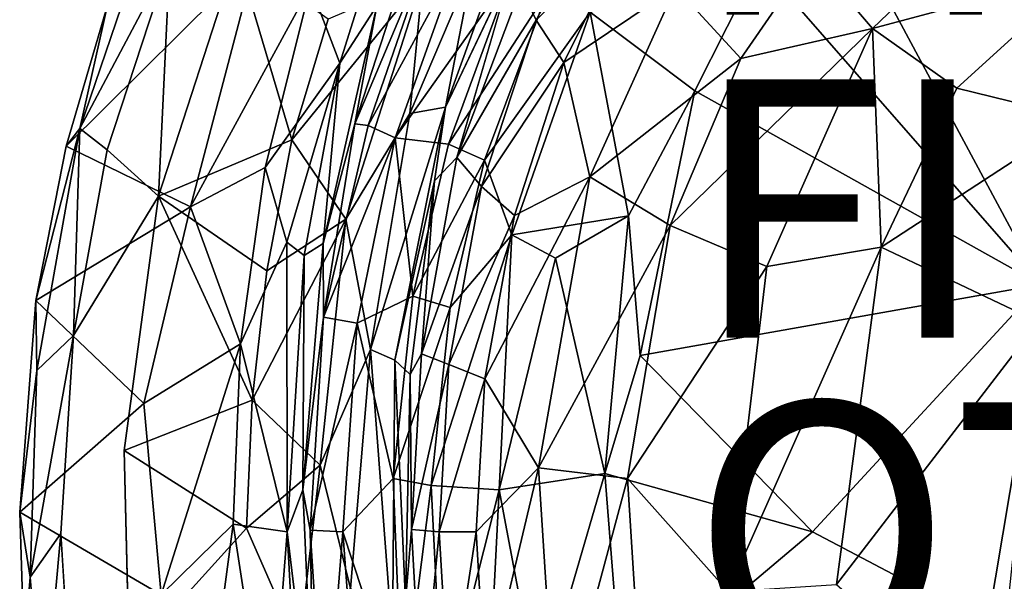
# Model space of a CAD drawing. Units: inches. Extents: x -10.2 to 10.4, y -11.6 to 11.6.
# Drawn here: x -10.2 to -2.6, y -0.4 to 4 of the extents above; entities that cross this region are included whole.
import ezdxf

# ---------------------------------------------------------------- set-up
doc = ezdxf.new("R2010")
doc.units = ezdxf.units.IN
doc.header["$MEASUREMENT"] = 0
for name, color, linetype in [('SEAT-FINISH', 7, 'Continuous'), ('SEAT-OTHER', 7, 'Continuous'), ('SEAT-PROD_NO', 7, 'Continuous'), ('SEAT-UPHOLSTERY', 5, 'Continuous')]:
    doc.layers.add(name, color=color, linetype=linetype)
doc.styles.get("Standard").update_dxf_attribs({"font": 'arial.ttf'})

msp = doc.modelspace()

# ---------------------------------------------------------------- linework, layer by layer
at = {"layer": 'SEAT-UPHOLSTERY'}
for points in [[(-2.1365, 6.1941, 17.2054), (-1.366, 3.2506, 16.5581), (-3.3679, 5.513, 17.1209)], [(-3.3679, 5.513, 17.1209), (-1.366, 3.2506, 16.5581), (-3.987, 5.0684, 17.1176)], [(-6.3171, 4.2077, 20.3741), (-6.1998, 3.9583, 19.5968), (-5.4715, 5.3453, 19.6128)], [(-5.4715, 5.3453, 19.6128), (-6.1998, 3.9583, 19.5968), (-5.4348, 4.7368, 18.9283)], [(-3.987, 5.0684, 17.1176), (-2.2926, 1.9121, 16.4491), (-4.4693, 4.4042, 17.0792)], [(-2.2926, 1.9121, 16.4491), (-3.987, 5.0684, 17.1176), (-1.366, 3.2506, 16.5581)], [(-7.7191, 3.6254, 24.82), (-7.9464, 4.2207, 26.4814), (-7.3191, 4.8996, 24.6906)], [(-7.3191, 4.8996, 24.6906), (-7.4334, 4.0676, 23.0412), (-7.7191, 3.6254, 24.82)], [(-4.0703, 4.4492, 17.865), (-3.596, 3.8941, 17.6246), (-2.6239, 4.8237, 17.6854)], [(-2.6239, 4.8237, 17.6854), (-3.596, 3.8941, 17.6246), (-1.9519, 4.3347, 17.5749)], [(-6.1998, 3.9583, 19.5968), (-5.9862, 3.6292, 18.9095), (-5.4348, 4.7368, 18.9283)], [(-5.4348, 4.7368, 18.9283), (-5.9862, 3.6292, 18.9095), (-5.1214, 4.214, 18.3118)], [(-9.2104, 4.6517, 30.7301), (-9.5171, 4.0724, 30.5993), (-9.7308, 3.12, 30.8795)], [(-9.0361, 4.4345, 30.8447), (-9.2104, 4.6517, 30.7301), (-9.7308, 3.12, 30.8795)], [(-7.139, 4.5864, 21.1265), (-7.6024, 3.1548, 21.1159), (-7.4334, 4.0676, 23.0412)], [(-7.139, 4.5864, 21.1265), (-7.0104, 4.5638, 20.1446), (-7.6024, 3.1548, 21.1159)], [(-7.0104, 4.5638, 20.1446), (-7.4991, 3.1413, 20.154), (-7.6024, 3.1548, 21.1159)], [(-7.0104, 4.5638, 20.1446), (-6.7903, 4.4494, 19.2006), (-7.4991, 3.1413, 20.154)], [(-8.8751, 2.5145, 28.1332), (-9.8379, 2.9835, 30.6906), (-8.3698, 4.439, 27.9923)], [(-9.8379, 2.9835, 30.6906), (-9.5171, 4.0724, 30.5993), (-8.3698, 4.439, 27.9923)], [(-9.5207, 2.9543, 30.989), (-9.0361, 4.4345, 30.8447), (-9.7308, 3.12, 30.8795)], [(-9.5207, 2.9543, 30.989), (-9.1226, 2.5968, 30.8293), (-9.0361, 4.4345, 30.8447)], [(-8.5154, 4.4657, 30.6211), (-9.1226, 2.5968, 30.8293), (-8.0908, 3.0326, 28.6172)], [(-8.5154, 4.4657, 30.6211), (-9.0361, 4.4345, 30.8447), (-9.1226, 2.5968, 30.8293)], [(-8.8751, 2.5145, 28.1332), (-8.3698, 4.439, 27.9923), (-7.9464, 4.2207, 26.4814)], [(-8.0908, 3.0326, 28.6172), (-7.8097, 3.9641, 28.4938), (-8.5154, 4.4657, 30.6211)], [(-6.7903, 4.4494, 19.2006), (-7.2914, 3.0483, 19.2078), (-7.4991, 3.1413, 20.154)], [(-7.2914, 3.0483, 19.2078), (-6.7903, 4.4494, 19.2006), (-6.3958, 4.3139, 18.3496)], [(-6.4732, 4.4703, 23.3819), (-6.9017, 3.2837, 24.1294), (-6.3826, 4.3749, 21.2901)], [(-6.4732, 4.4703, 23.3819), (-6.6876, 4.3892, 24.9235), (-6.9017, 3.2837, 24.1294)], [(-5.1214, 4.214, 18.3118), (-4.6155, 3.6621, 17.8587), (-4.0703, 4.4492, 17.865)], [(-4.0703, 4.4492, 17.865), (-4.6155, 3.6621, 17.8587), (-3.596, 3.8941, 17.6246)], [(-6.9017, 3.2837, 24.1294), (-6.6876, 4.3892, 24.9235), (-7.178, 3.2352, 25.7471)], [(-6.6876, 4.3892, 24.9235), (-7.0759, 4.2803, 26.4811), (-7.178, 3.2352, 25.7471)], [(-6.3826, 4.3749, 21.2901), (-6.814, 2.896, 20.712), (-6.3171, 4.2077, 20.3741)], [(-4.4693, 4.4042, 17.0792), (-4.9698, 3.412, 17.0337), (-5.7803, 4.0189, 17.6057)], [(-4.4693, 4.4042, 17.0792), (-2.2926, 1.9121, 16.4491), (-4.9698, 3.412, 17.0337)], [(-7.6716, 2.4165, 27.0296), (-7.0759, 4.2803, 26.4811), (-8.0908, 3.0326, 28.6172)], [(-7.0759, 4.2803, 26.4811), (-7.8097, 3.9641, 28.4938), (-8.0908, 3.0326, 28.6172)], [(-7.178, 3.2352, 25.7471), (-7.0759, 4.2803, 26.4811), (-7.6716, 2.4165, 27.0296)], [(-6.3958, 4.3139, 18.3496), (-6.8789, 2.997, 18.3425), (-7.2914, 3.0483, 19.2078)], [(-6.3958, 4.3139, 18.3496), (-6.1121, 4.1782, 17.9485), (-6.8789, 2.997, 18.3425)], [(-3.596, 3.8941, 17.6246), (-2.9424, 3.4312, 17.4989), (-1.9519, 4.3347, 17.5749)], [(-2.9424, 3.4312, 17.4989), (-1.9955, 3.2001, 17.4618), (-1.9519, 4.3347, 17.5749)], [(-8.2969, 2.8187, 26.6037), (-8.8751, 2.5145, 28.1332), (-7.9464, 4.2207, 26.4814)], [(-8.2969, 2.8187, 26.6037), (-7.9464, 4.2207, 26.4814), (-7.7191, 3.6254, 24.82)], [(-6.3171, 4.2077, 20.3741), (-6.814, 2.896, 20.712), (-6.1998, 3.9583, 19.5968)], [(-5.9862, 3.6292, 18.9095), (-5.7832, 2.7446, 18.287), (-5.1214, 4.214, 18.3118)], [(-5.1214, 4.214, 18.3118), (-5.7832, 2.7446, 18.287), (-4.6155, 3.6621, 17.8587)], [(-6.1121, 4.1782, 17.9485), (-6.5982, 2.8748, 17.9406), (-6.8789, 2.997, 18.3425)], [(-6.1121, 4.1782, 17.9485), (-5.7803, 4.0189, 17.6057), (-6.5982, 2.8748, 17.9406)], [(-9.8379, 2.9835, 30.6906), (-9.7308, 3.12, 30.8795), (-9.5171, 4.0724, 30.5993)], [(-7.848, 2.2296, 23.058), (-7.4334, 4.0676, 23.0412), (-7.6024, 3.1548, 21.1159)], [(-7.848, 2.2296, 23.058), (-7.7191, 3.6254, 24.82), (-7.4334, 4.0676, 23.0412)], [(-5.7803, 4.0189, 17.6057), (-6.3867, 2.296, 17.5787), (-6.5982, 2.8748, 17.9406)], [(-5.4831, 2.4431, 17.0886), (-6.3867, 2.296, 17.5787), (-5.7803, 4.0189, 17.6057)], [(-4.9698, 3.412, 17.0337), (-5.4831, 2.4431, 17.0886), (-5.7803, 4.0189, 17.6057)], [(-6.814, 2.896, 20.712), (-6.6216, 2.6713, 19.5843), (-6.1998, 3.9583, 19.5968)], [(-6.1998, 3.9583, 19.5968), (-6.6216, 2.6713, 19.5843), (-5.9862, 3.6292, 18.9095)], [(-5.1628, 2.369, 17.831), (-4.4142, 2.0506, 17.5625), (-3.596, 3.8941, 17.6246)], [(-4.6155, 3.6621, 17.8587), (-5.1628, 2.369, 17.831), (-3.596, 3.8941, 17.6246)], [(-3.596, 3.8941, 17.6246), (-4.4142, 2.0506, 17.5625), (-3.5275, 2.2011, 17.4417)], [(-3.596, 3.8941, 17.6246), (-3.5275, 2.2011, 17.4417), (-2.9424, 3.4312, 17.4989)], [(-5.7832, 2.7446, 18.287), (-5.1628, 2.369, 17.831), (-4.6155, 3.6621, 17.8587)], [(-8.1301, 2.2388, 25.5336), (-8.2969, 2.8187, 26.6037), (-7.7191, 3.6254, 24.82)], [(-7.9944, 2.1378, 24.6969), (-8.1301, 2.2388, 25.5336), (-7.7191, 3.6254, 24.82)], [(-7.7191, 3.6254, 24.82), (-7.848, 2.2296, 23.058), (-7.9944, 2.1378, 24.6969)], [(-6.6216, 2.6713, 19.5843), (-6.3661, 2.4462, 18.8941), (-5.9862, 3.6292, 18.9095)], [(-5.9862, 3.6292, 18.9095), (-6.3661, 2.4462, 18.8941), (-5.7832, 2.7446, 18.287)], [(-2.9424, 3.4312, 17.4989), (-3.5275, 2.2011, 17.4417), (-1.9955, 3.2001, 17.4618)], [(-4.9698, 3.412, 17.0337), (-5.3951, 1.3617, 16.9488), (-5.4831, 2.4431, 17.0886)], [(-4.9698, 3.412, 17.0337), (-2.2926, 1.9121, 16.4491), (-5.3951, 1.3617, 16.9488)], [(-6.9017, 3.2837, 24.1294), (-7.178, 3.2352, 25.7471), (-7.4824, 1.4098, 25.894)], [(-7.2933, 1.3269, 24.7784), (-6.9017, 3.2837, 24.1294), (-7.4824, 1.4098, 25.894)], [(-6.9862, 2.7145, 23.6472), (-6.9017, 3.2837, 24.1294), (-7.2933, 1.3269, 24.7784)], [(-7.4824, 1.4098, 25.894), (-7.178, 3.2352, 25.7471), (-7.6716, 2.4165, 27.0296)], [(-7.6024, 3.1548, 21.1159), (-7.845, 1.6584, 20.5102), (-7.848, 2.2296, 23.058)], [(-7.6024, 3.1548, 21.1159), (-7.4991, 3.1413, 20.154), (-7.845, 1.6584, 20.5102)], [(-7.4991, 3.1413, 20.154), (-7.2914, 3.0483, 19.2078), (-7.845, 1.6584, 20.5102)], [(-2.3098, 1.6226, 17.358), (-1.9955, 3.2001, 17.4618), (-3.5275, 2.2011, 17.4417)], [(-9.7308, 3.12, 30.8795), (-10.0727, 1.7882, 30.7574), (-10.065, 1.2475, 30.9817)], [(-10.0727, 1.7882, 30.7574), (-9.7308, 3.12, 30.8795), (-9.8379, 2.9835, 30.6906)], [(-9.7811, 1.5174, 31.0761), (-9.7308, 3.12, 30.8795), (-10.065, 1.2475, 30.9817)], [(-9.5207, 2.9543, 30.989), (-9.7308, 3.12, 30.8795), (-9.7811, 1.5174, 31.0761)], [(-10.0727, 1.7882, 30.7574), (-9.8379, 2.9835, 30.6906), (-8.8751, 2.5145, 28.1332)], [(-8.2854, 2.0168, 28.6674), (-8.0908, 3.0326, 28.6172), (-9.1226, 2.5968, 30.8293)], [(-7.6716, 2.4165, 27.0296), (-8.0908, 3.0326, 28.6172), (-8.2854, 2.0168, 28.6674)], [(-7.2914, 3.0483, 19.2078), (-7.5838, 1.6124, 19.208), (-7.845, 1.6584, 20.5102)], [(-7.5838, 1.6124, 19.208), (-7.2914, 3.0483, 19.2078), (-7.1541, 1.8208, 18.3346)], [(-7.2914, 3.0483, 19.2078), (-6.8789, 2.997, 18.3425), (-7.1541, 1.8208, 18.3346)], [(-6.8789, 2.997, 18.3425), (-6.5982, 2.8748, 17.9406), (-7.1541, 1.8208, 18.3346)], [(-9.7811, 1.5174, 31.0761), (-9.1226, 2.5968, 30.8293), (-9.5207, 2.9543, 30.989)], [(-6.5982, 2.8748, 17.9406), (-6.8655, 1.7348, 17.9313), (-7.1541, 1.8208, 18.3346)], [(-7.0872, 1.3746, 20.6931), (-6.814, 2.896, 20.712), (-6.9862, 2.7145, 23.6472)], [(-6.814, 2.896, 20.712), (-7.0872, 1.3746, 20.6931), (-6.6216, 2.6713, 19.5843)], [(-6.5982, 2.8748, 17.9406), (-6.3867, 2.296, 17.5787), (-6.8655, 1.7348, 17.9313)], [(-8.4883, 1.4527, 26.6373), (-8.8751, 2.5145, 28.1332), (-8.2969, 2.8187, 26.6037)], [(-8.4883, 1.4527, 26.6373), (-8.2969, 2.8187, 26.6037), (-8.1301, 2.2388, 25.5336)], [(-6.5968, 1.1826, 18.8824), (-6.1803, 0.4928, 18.2625), (-5.7832, 2.7446, 18.287)], [(-6.3661, 2.4462, 18.8941), (-6.5968, 1.1826, 18.8824), (-5.7832, 2.7446, 18.287)], [(-5.7832, 2.7446, 18.287), (-6.1803, 0.4928, 18.2625), (-5.1628, 2.369, 17.831)], [(-7.2933, 1.3269, 24.7784), (-7.1749, 1.2161, 23.1008), (-6.9862, 2.7145, 23.6472)], [(-6.9862, 2.7145, 23.6472), (-7.1749, 1.2161, 23.1008), (-7.0872, 1.3746, 20.6931)], [(-7.0872, 1.3746, 20.6931), (-6.8759, 1.2933, 19.5732), (-6.6216, 2.6713, 19.5843)], [(-6.6216, 2.6713, 19.5843), (-6.8759, 1.2933, 19.5732), (-6.3661, 2.4462, 18.8941)], [(-9.1226, 2.5968, 30.8293), (-9.3887, 0.6273, 30.9224), (-8.3975, 1.0165, 28.7005)], [(-8.3975, 1.0165, 28.7005), (-8.2854, 2.0168, 28.6674), (-9.1226, 2.5968, 30.8293)], [(-9.2361, 0.9911, 28.6623), (-10.0727, 1.7882, 30.7574), (-8.8751, 2.5145, 28.1332)], [(-9.2361, 0.9911, 28.6623), (-8.8751, 2.5145, 28.1332), (-8.4883, 1.4527, 26.6373)], [(-6.8759, 1.2933, 19.5732), (-6.5968, 1.1826, 18.8824), (-6.3661, 2.4462, 18.8941)], [(-6.0483, 2.1167, 17.3203), (-6.3867, 2.296, 17.5787), (-5.4831, 2.4431, 17.0886)], [(-5.4831, 2.4431, 17.0886), (-5.6681, 0.4502, 16.9993), (-6.0483, 2.1167, 17.3203)], [(-5.6681, 0.4502, 16.9993), (-5.4831, 2.4431, 17.0886), (-5.3951, 1.3617, 16.9488)], [(-7.8724, 0.5143, 27.127), (-7.6716, 2.4165, 27.0296), (-8.3975, 1.0165, 28.7005)], [(-7.6716, 2.4165, 27.0296), (-8.2854, 2.0168, 28.6674), (-8.3975, 1.0165, 28.7005)], [(-7.4824, 1.4098, 25.894), (-7.6716, 2.4165, 27.0296), (-7.8724, 0.5143, 27.127)], [(-6.1803, 0.4928, 18.2625), (-5.4916, 0.412, 17.812), (-5.1628, 2.369, 17.831)], [(-5.1628, 2.369, 17.831), (-5.4916, 0.412, 17.812), (-4.4142, 2.0506, 17.5625)], [(-6.3867, 2.296, 17.5787), (-6.4862, 0.3239, 17.4337), (-7.0117, 0.3557, 17.9235)], [(-6.8655, 1.7348, 17.9313), (-6.3867, 2.296, 17.5787), (-7.0117, 0.3557, 17.9235)], [(-6.3867, 2.296, 17.5787), (-6.0483, 2.1167, 17.3203), (-6.4862, 0.3239, 17.4337)], [(-8.1301, 2.2388, 25.5336), (-8.1261, -0.0008, 24.7309), (-8.4883, 1.4527, 26.6373)], [(-8.1261, -0.0008, 24.7309), (-8.1301, 2.2388, 25.5336), (-7.9944, 2.1378, 24.6969)], [(-8.0048, 0.3235, 23.0706), (-7.848, 2.2296, 23.058), (-7.845, 1.6584, 20.5102)], [(-8.0048, 0.3235, 23.0706), (-7.9944, 2.1378, 24.6969), (-7.848, 2.2296, 23.058)], [(-7.9944, 2.1378, 24.6969), (-8.0048, 0.3235, 23.0706), (-8.1261, -0.0008, 24.7309)], [(-4.4142, 2.0506, 17.5625), (-4.7125, -0.4638, 17.5398), (-3.5275, 2.2011, 17.4417)], [(-4.7125, -0.4638, 17.5398), (-3.8749, -0.4089, 17.4083), (-3.5275, 2.2011, 17.4417)], [(-3.5275, 2.2011, 17.4417), (-3.8749, -0.4089, 17.4083), (-2.3098, 1.6226, 17.358)], [(-6.0483, 2.1167, 17.3203), (-5.6681, 0.4502, 16.9993), (-6.4862, 0.3239, 17.4337)], [(-5.4916, 0.412, 17.812), (-4.7125, -0.4638, 17.5398), (-4.4142, 2.0506, 17.5625)], [(-4.0595, -0.0006, 16.5873), (-5.3951, 1.3617, 16.9488), (-2.2926, 1.9121, 16.4491)], [(-2.5714, -0.7855, 16.4187), (-4.0595, -0.0006, 16.5873), (-2.2926, 1.9121, 16.4491)], [(-10.0727, 1.7882, 30.7574), (-9.2361, 0.9911, 28.6623), (-10.1976, 0.1498, 30.7974)], [(-10.1976, 0.1498, 30.7974), (-10.065, 1.2475, 30.9817), (-10.0727, 1.7882, 30.7574)], [(-7.5838, 1.6124, 19.208), (-7.1541, 1.8208, 18.3346), (-7.3068, 0.4103, 18.3285)], [(-7.1541, 1.8208, 18.3346), (-6.8655, 1.7348, 17.9313), (-7.3068, 0.4103, 18.3285)], [(-6.8655, 1.7348, 17.9313), (-7.0117, 0.3557, 17.9235), (-7.3068, 0.4103, 18.3285)], [(-7.845, 1.6584, 20.5102), (-7.9496, 0.0108, 20.5032), (-8.0048, 0.3235, 23.0706)], [(-7.845, 1.6584, 20.5102), (-7.5838, 1.6124, 19.208), (-7.9496, 0.0108, 20.5032)], [(-7.5838, 1.6124, 19.208), (-7.6963, -0.0008, 19.2037), (-7.9496, 0.0108, 20.5032)], [(-7.6963, -0.0008, 19.2037), (-7.5838, 1.6124, 19.208), (-7.3068, 0.4103, 18.3285)], [(-2.8072, -1.3399, 17.3617), (-2.3098, 1.6226, 17.358), (-3.8749, -0.4089, 17.4083)], [(-2.3098, 1.6226, 17.358), (-2.8072, -1.3399, 17.3617), (-1.789, -0.4955, 17.344)], [(-9.8789, -0.0153, 31.1055), (-9.7811, 1.5174, 31.0761), (-10.1166, -0.3518, 30.9998)], [(-9.7811, 1.5174, 31.0761), (-10.065, 1.2475, 30.9817), (-10.1166, -0.3518, 30.9998)], [(-9.1028, -0.4894, 28.2359), (-9.2361, 0.9911, 28.6623), (-8.4883, 1.4527, 26.6373)], [(-8.5437, 0.0586, 26.6508), (-9.1028, -0.4894, 28.2359), (-8.4883, 1.4527, 26.6373)], [(-8.4883, 1.4527, 26.6373), (-8.1261, -0.0008, 24.7309), (-8.5437, 0.0586, 26.6508)], [(-7.6365, -0.4396, 26.2925), (-7.4824, 1.4098, 25.894), (-7.8724, 0.5143, 27.127)], [(-7.4824, 1.4098, 25.894), (-7.6365, -0.4396, 26.2925), (-7.3126, -0.8341, 24.7426)], [(-7.3126, -0.8341, 24.7426), (-7.2933, 1.3269, 24.7784), (-7.4824, 1.4098, 25.894)], [(-7.1643, 0.0153, 20.6996), (-7.0872, 1.3746, 20.6931), (-7.1749, 1.2161, 23.1008)], [(-7.0872, 1.3746, 20.6931), (-7.1643, 0.0153, 20.6996), (-6.8759, 1.2933, 19.5732)], [(-7.2933, 1.3269, 24.7784), (-7.3126, -0.8341, 24.7426), (-7.2101, -0.54, 23.1088)], [(-7.2101, -0.54, 23.1088), (-7.1749, 1.2161, 23.1008), (-7.2933, 1.3269, 24.7784)], [(-5.3951, 1.3617, 16.9488), (-4.0595, -0.0006, 16.5873), (-5.6681, 0.4502, 16.9993)], [(-10.065, 1.2475, 30.9817), (-10.1976, 0.1498, 30.7974), (-10.1166, -0.3518, 30.9998)], [(-7.1643, 0.0153, 20.6996), (-6.9506, -0.0008, 19.569), (-6.8759, 1.2933, 19.5732)], [(-6.8759, 1.2933, 19.5732), (-6.9506, -0.0008, 19.569), (-6.5968, 1.1826, 18.8824)], [(-7.1749, 1.2161, 23.1008), (-7.2101, -0.54, 23.1088), (-7.1643, 0.0153, 20.6996)], [(-6.9506, -0.0008, 19.569), (-6.6649, -0.0008, 18.8783), (-6.5968, 1.1826, 18.8824)], [(-6.5968, 1.1826, 18.8824), (-6.6649, -0.0008, 18.8783), (-6.1803, 0.4928, 18.2625)], [(-9.1028, -0.4894, 28.2359), (-10.1976, 0.1498, 30.7974), (-9.2361, 0.9911, 28.6623)], [(-8.4428, 0.0277, 28.7329), (-8.3975, 1.0165, 28.7005), (-9.3887, 0.6273, 30.9224)], [(-7.8724, 0.5143, 27.127), (-8.3975, 1.0165, 28.7005), (-8.4428, 0.0277, 28.7329)], [(-9.3887, 0.6273, 30.9224), (-9.349, -0.977, 30.9081), (-8.4428, 0.0277, 28.7329)], [(-7.8724, 0.5143, 27.127), (-8.4428, 0.0277, 28.7329), (-8.0359, -0.8978, 27.7176)], [(-7.6365, -0.4396, 26.2925), (-7.8724, 0.5143, 27.127), (-8.0359, -0.8978, 27.7176)], [(-6.6649, -0.0008, 18.8783), (-6.5909, -1.2339, 18.8828), (-6.1803, 0.4928, 18.2625)], [(-6.5909, -1.2339, 18.8828), (-6.0453, -1.644, 18.2692), (-6.1803, 0.4928, 18.2625)], [(-6.1803, 0.4928, 18.2625), (-6.0453, -1.644, 18.2692), (-5.4916, 0.412, 17.812)], [(-7.6963, -0.0008, 19.2037), (-7.3068, 0.4103, 18.3285), (-7.2333, -1.4029, 18.3377)], [(-7.3068, 0.4103, 18.3285), (-7.0117, 0.3557, 17.9235), (-7.2333, -1.4029, 18.3377)], [(-6.4862, 0.3239, 17.4337), (-5.6681, 0.4502, 16.9993), (-6.1794, -1.3029, 17.3007)], [(-5.6681, 0.4502, 16.9993), (-5.5344, -1.2438, 16.9862), (-6.1794, -1.3029, 17.3007)], [(-6.0453, -1.644, 18.2692), (-5.3769, -1.4278, 17.8177), (-5.4916, 0.412, 17.812)], [(-5.6681, 0.4502, 16.9993), (-4.0595, -0.0006, 16.5873), (-5.5344, -1.2438, 16.9862)], [(-5.4916, 0.412, 17.812), (-5.3769, -1.4278, 17.8177), (-4.7125, -0.4638, 17.5398)], [(-7.9138, -1.7767, 23.0335), (-8.1261, -0.0008, 24.7309), (-8.0048, 0.3235, 23.0706)], [(-7.9138, -1.7767, 23.0335), (-8.0048, 0.3235, 23.0706), (-7.9496, 0.0108, 20.5032)], [(-7.0117, 0.3557, 17.9235), (-6.9254, -1.401, 17.9257), (-7.2333, -1.4029, 18.3377)], [(-7.0117, 0.3557, 17.9235), (-6.4862, 0.3239, 17.4337), (-6.9254, -1.401, 17.9257)], [(-6.4862, 0.3239, 17.4337), (-6.5709, -1.3534, 17.5789), (-6.9254, -1.401, 17.9257)], [(-6.4862, 0.3239, 17.4337), (-6.1794, -1.3029, 17.3007), (-6.5709, -1.3534, 17.5789)], [(-10.1633, -0.9244, 30.7853), (-10.1166, -0.3518, 30.9998), (-10.1976, 0.1498, 30.7974)], [(-10.1633, -0.9244, 30.7853), (-10.1976, 0.1498, 30.7974), (-9.1028, -0.4894, 28.2359)], [(-8.0359, -0.8978, 27.7176), (-8.4428, 0.0277, 28.7329), (-9.349, -0.977, 30.9081)], [(-8.7868, -1.7669, 27.6587), (-9.1028, -0.4894, 28.2359), (-8.5437, 0.0586, 26.6508)], [(-8.7868, -1.7669, 27.6587), (-8.5437, 0.0586, 26.6508), (-8.264, -1.7687, 25.9424)], [(-8.1261, -0.0008, 24.7309), (-8.264, -1.7687, 25.9424), (-8.5437, 0.0586, 26.6508)], [(-7.9496, 0.0108, 20.5032), (-7.8349, -1.7503, 20.5289), (-7.9138, -1.7767, 23.0335)], [(-7.9496, 0.0108, 20.5032), (-7.6963, -0.0008, 19.2037), (-7.8349, -1.7503, 20.5289)], [(-7.084, -1.4214, 20.7086), (-7.1643, 0.0153, 20.6996), (-7.2101, -0.54, 23.1088)], [(-7.1643, 0.0153, 20.6996), (-7.084, -1.4214, 20.7086), (-6.9506, -0.0008, 19.569)], [(-9.8789, -0.0153, 31.1055), (-10.1166, -0.3518, 30.9998), (-10.0189, -1.5554, 30.9708)], [(-9.785, -1.4935, 31.0769), (-9.8789, -0.0153, 31.1055), (-10.0189, -1.5554, 30.9708)], [(-8.264, -1.7687, 25.9424), (-8.1261, -0.0008, 24.7309), (-8.0078, -2.1939, 24.8739)], [(-8.1261, -0.0008, 24.7309), (-7.9138, -1.7767, 23.0335), (-8.0078, -2.1939, 24.8739)], [(-7.6963, -0.0008, 19.2037), (-7.57, -1.7094, 19.2084), (-7.8349, -1.7503, 20.5289)], [(-7.57, -1.7094, 19.2084), (-7.6963, -0.0008, 19.2037), (-7.2333, -1.4029, 18.3377)], [(-7.084, -1.4214, 20.7086), (-6.8694, -1.3492, 19.5735), (-6.9506, -0.0008, 19.569)], [(-6.9506, -0.0008, 19.569), (-6.8694, -1.3492, 19.5735), (-6.6649, -0.0008, 18.8783)], [(-6.8694, -1.3492, 19.5735), (-6.5909, -1.2339, 18.8828), (-6.6649, -0.0008, 18.8783)], [(-2.5714, -0.7855, 16.4187), (-5.5344, -1.2438, 16.9862), (-4.0595, -0.0006, 16.5873)], [(-10.1166, -0.3518, 30.9998), (-10.1633, -0.9244, 30.7853), (-10.0189, -1.5554, 30.9708)]]:
    msp.add_3dface(points, dxfattribs=at)
for points, invisible_edges in [([(-6.814, 2.896, 20.712), (-6.3826, 4.3749, 21.2901), (-6.9017, 3.2837, 24.1294)], 12), ([(-6.9017, 3.2837, 24.1294), (-6.9862, 2.7145, 23.6472), (-6.814, 2.896, 20.712)], 12), ([(-9.1226, 2.5968, 30.8293), (-9.7811, 1.5174, 31.0761), (-9.3887, 0.6273, 30.9224)], 2), ([(-9.8789, -0.0153, 31.1055), (-9.3887, 0.6273, 30.9224), (-9.7811, 1.5174, 31.0761)], 3), ([(-9.3887, 0.6273, 30.9224), (-9.8789, -0.0153, 31.1055), (-9.349, -0.977, 30.9081)], 3), ([(-9.785, -1.4935, 31.0769), (-9.349, -0.977, 30.9081), (-9.8789, -0.0153, 31.1055)], 3)]:
    msp.add_3dface(points, dxfattribs=dict(at, invisible_edges=invisible_edges))

# ---------------------------------------------------------------- texts
at = {"layer": 'SEAT-FINISH'}
msp.add_attdef('FINISH', (-5, 1.5), '', height=2, dxfattribs=at)
at = {"layer": 'SEAT-OTHER'}
msp.add_attdef('OTHER', (-5, -1), '', height=2, dxfattribs=at)
at = {"layer": 'SEAT-PROD_NO', "flags": 8}
msp.add_attdef('PROD_NO', (-5, 4), 'AAC2704', height=2, dxfattribs=at)

doc.saveas('drawing.dxf')
